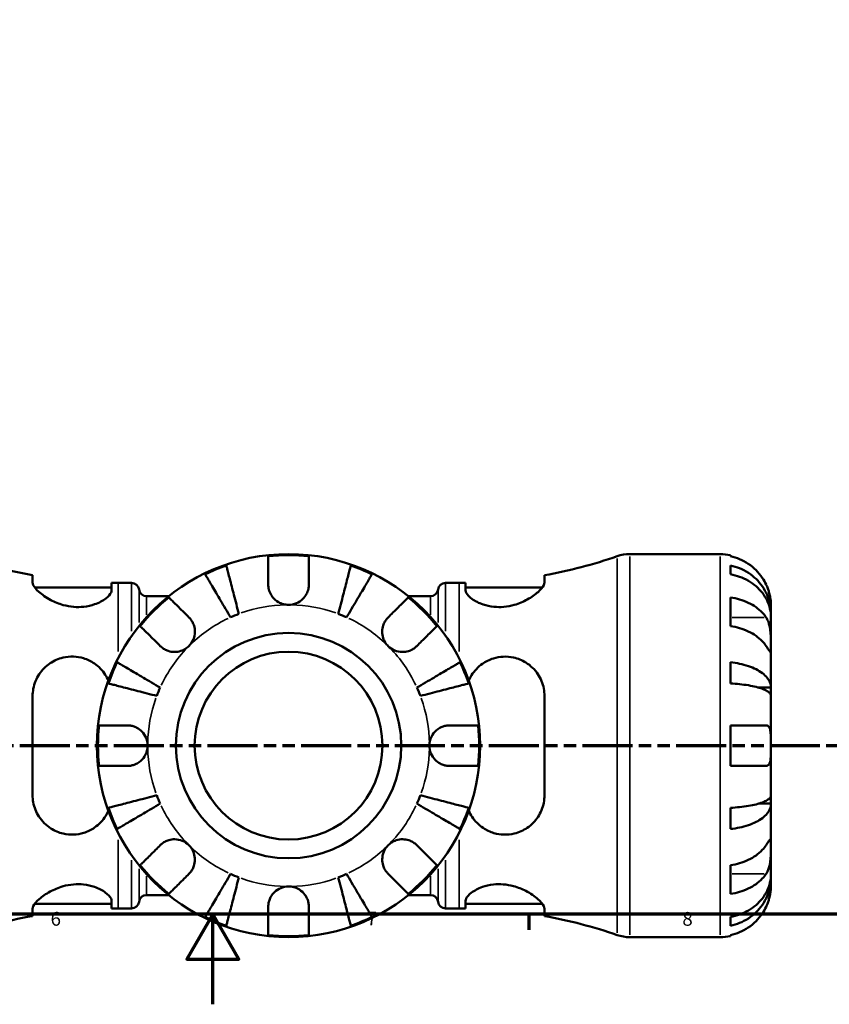
# Model space of a CAD drawing. Units: millimetres. Extents: x 0 to 928, y -316 to 771.
# Drawn here: x 378 to 557, y 0 to 218 of the extents above; entities that cross this region are included whole.
import ezdxf

# ---------------------------------------------------------------- set-up
doc = ezdxf.new("R2010")
doc.units = ezdxf.units.MM
doc.linetypes.add('DOUBLE_DASH_CHAIN', pattern=[1.2403, 0.6614, -0.0827, 0.1654, -0.0827, 0.1654, -0.0827])
for name, color, linetype, lineweight in [('Border (ANSI)', 7, 'Continuous', 70), ('Section Line (ANSI)', 7, 'DOUBLE_DASH_CHAIN', 70), ('Visible (ANSI)', 7, 'Continuous', 50), ('Visible Narrow (ANSI)', 7, 'Continuous', 35)]:
    doc.layers.add(name, color=color, linetype=linetype, lineweight=lineweight)
doc.styles.add('Note Text (ANSI)', font='tahoma.ttf')

# ---------------------------------------------------------------- blocks, each defined once
blk = doc.blocks.new('Borders Default Border')
at = {"layer": 'Border (ANSI)'}
blk.add_line((490.58, 20), (490.58, 16.55), dxfattribs=at)
at = {"layer": 'Border (ANSI)', "flags": 128}
for points in [[(20, 20), (20, 574), (821, 574), (821, 20), (20, 20)], [(420.5, 0), (420.5, 20), (414.73, 10), (426.27, 10), (420.5, 20)]]:
    blk.add_lwpolyline(points, dxfattribs=at)
at = {"layer": 'Border (ANSI)', "char_height": 3.05, "attachment_point": 7, "style": 'Note Text (ANSI)'}
for s, insert in [('6', (384.49, 16.49)), ('7', (454.6, 16.55)), ('8', (524.63, 16.48))]:
    blk.add_mtext(s, dxfattribs=dict(at, insert=insert))
blk = doc.blocks.new('2dTransSection0')
at = {"layer": 'Section Line (ANSI)', "linetype": 'DOUBLE_DASH_CHAIN', "ltscale": 16.769241}
blk.add_line((294.49, 57.4), (680.07, 57.4), dxfattribs=at)

msp = doc.modelspace()

# ---------------------------------------------------------------- linework, layer by layer
at = {"layer": 'Visible (ANSI)'}
for p, q in [((512.978, 99.901), (533.029, 99.901)), ((535.279, 99.674), (535.279, 99.433)), ((535.279, 97.358), (535.279, 95.413)), ((380.504, 95.214), (380.504, 93.579)), ((494.054, 93.579), (494.054, 95.214)), ((380.958, 92.526), (398.004, 92.526)), ((398.004, 91.821), (398.004, 93.536)), ((399.449, 93.526), (402.429, 93.526)), ((472.129, 93.526), (475.109, 93.526)), ((476.554, 93.536), (476.554, 91.821)), ((476.554, 92.526), (493.6, 92.526)), ((405.802, 90.551), (410.683, 90.551)), ((463.875, 90.551), (468.756, 90.551)), ((535.279, 90.304), (535.279, 83.94)), ((544.279, 86.64), (544.279, 88.651)), ((544.279, 86.64), (544.244, 86.64)), ((544.279, 85.875), (544.279, 86.64)), ((544.279, 79.498), (544.279, 85.875)), ((544.279, 70.278), (544.279, 79.498)), ((535.279, 75.896), (535.279, 71.202)), ((544.279, 70.278), (541.55, 70.278)), ((544.279, 68.43), (544.279, 70.278)), ((380.504, 68.401), (380.504, 46.401)), ((494.054, 46.401), (494.054, 68.401)), ((544.279, 57.401), (544.279, 68.43)), ((535.279, 61.901), (535.279, 52.901)), ((544.279, 46.372), (544.279, 57.401)), ((544.279, 44.524), (544.279, 46.372)), ((544.279, 44.524), (541.55, 44.524)), ((544.279, 35.304), (544.279, 44.524)), ((535.279, 43.6), (535.279, 38.906)), ((544.279, 28.927), (544.279, 35.304)), ((535.279, 30.861), (535.279, 24.498)), ((544.279, 28.162), (544.279, 28.927)), ((544.279, 28.162), (544.244, 28.162)), ((544.279, 26.151), (544.279, 28.162)), ((405.802, 24.251), (410.683, 24.251)), ((463.875, 24.251), (468.756, 24.251)), ((380.958, 22.276), (398.004, 22.276)), ((398.004, 21.266), (398.004, 22.981)), ((476.554, 22.981), (476.554, 21.266)), ((476.554, 22.276), (493.6, 22.276)), ((380.504, 21.223), (380.504, 19.588)), ((399.449, 21.276), (402.429, 21.276)), ((472.129, 21.276), (475.109, 21.276)), ((494.054, 19.588), (494.054, 21.223)), ((535.279, 19.389), (535.279, 17.444)), ((535.279, 15.368), (535.279, 15.128)), ((512.978, 14.901), (533.029, 14.901))]:
    msp.add_line(p, q, dxfattribs=at)
for radius in [42.5, 25, 20.833]:
    msp.add_circle((437.279, 57.401), radius, dxfattribs=at)
for centre, radius, start, end in [((399.449, 200.689), 107.163, 250.13758, 259.81735), ((437.279, 57.401), 42.273, 83.88919, 96.11081), ((475.109, 200.689), 107.163, 280.18265, 289.11154), ((512.978, 91.401), 8.5, 90, 109.11154), ((533.029, 88.651), 11.25, 78.46304, 90), ((437.279, 57.401), 42.273, 109.05437, 115.94563), ((437.279, 57.401), 42.273, 64.05437, 70.94563), ((399.449, 200.689), 107.163, 269.22739, 270), ((402.429, 91.826), 1.7, 7.18076, 90), ((405.802, 92.251), 1.7, 187.18076, 270), ((468.756, 92.251), 1.7, 270, 352.81924), ((472.129, 91.826), 1.7, 90, 172.81924), ((475.109, 200.689), 107.163, 270, 270.77261), ((437.279, 57.401), 42.273, 128.88919, 141.11081), ((437.279, 57.401), 42.273, 38.88919, 51.11081), ((437.279, 57.401), 31.25, 110.66622, 114.33378), ((437.279, 57.401), 31.25, 65.66622, 69.33378), ((437.279, 57.401), 42.273, 154.05437, 160.94563), ((437.279, 57.401), 42.273, 19.05437, 25.94563), ((437.279, 57.401), 31.25, 155.66622, 159.33378), ((437.279, 57.401), 31.25, 20.66622, 24.33378), ((437.279, 57.401), 42.273, 173.88919, 186.11081), ((437.279, 57.401), 42.273, 353.88919, 6.11081), ((437.279, 57.401), 31.25, 200.66622, 204.33378), ((437.279, 57.401), 31.25, 335.66622, 339.33378), ((437.279, 57.401), 42.273, 199.05437, 205.94563), ((437.279, 57.401), 42.273, 334.05437, 340.94563), ((437.279, 57.401), 42.273, 218.88919, 231.11081), ((437.279, 57.401), 42.273, 308.88919, 321.11081), ((437.279, 57.401), 31.25, 245.66622, 249.33378), ((437.279, 57.401), 31.25, 290.66622, 294.33378), ((405.802, 22.551), 1.7, 90, 172.81924), ((468.756, 22.551), 1.7, 7.18076, 90), ((402.429, 22.976), 1.7, 270, 352.81924), ((472.129, 22.976), 1.7, 187.18076, 270), ((399.449, -85.887), 107.163, 90, 90.77261), ((475.109, -85.887), 107.163, 89.22739, 90), ((399.449, -85.887), 107.163, 100.18265, 109.86242), ((437.279, 57.401), 42.273, 244.05437, 250.94563), ((437.279, 57.401), 42.273, 289.05437, 295.94563), ((475.109, -85.887), 107.163, 70.88846, 79.81735), ((437.279, 57.401), 42.273, 263.88919, 276.11081), ((512.978, 23.401), 8.5, 250.88846, 270), ((533.029, 26.151), 11.25, 270, 281.53696)]:
    msp.add_arc(centre, radius, start, end, dxfattribs=at)
for points, knots in [([(432.779, 93.151), (432.779, 93.651), (432.779, 94.159), (432.779, 95.276), (432.779, 95.864), (432.779, 96.851), (432.779, 97.34), (432.779, 98.184), (432.779, 98.539), (432.779, 99.064), (432.779, 99.286), (432.779, 99.433)], [5.50227189, 5.50227189, 5.50227189, 5.50227189, 5.66172607, 5.66172607, 5.87111315, 5.87111315, 6.07951382, 6.07951382, 6.28791448, 6.28791448, 6.49007585, 6.49007585, 6.49007585, 6.49007585]), ([(441.779, 99.433), (441.779, 99.286), (441.779, 99.064), (441.779, 98.539), (441.779, 98.184), (441.779, 97.34), (441.779, 96.851), (441.779, 95.864), (441.779, 95.276), (441.779, 94.159), (441.779, 93.651), (441.779, 93.151)], [0.21343841, 0.21343841, 0.21343841, 0.21343841, 0.41559978, 0.41559978, 0.62400044, 0.62400044, 0.8324011, 0.8324011, 1.04178819, 1.04178819, 1.20124236, 1.20124236, 1.20124236, 1.20124236]), ([(543.212, 93.151), (542.979, 93.651), (542.696, 94.159), (541.954, 95.276), (541.465, 95.864), (540.482, 96.851), (539.898, 97.34), (538.639, 98.184), (537.965, 98.539), (536.702, 99.064), (535.999, 99.286), (535.279, 99.433)], [5.50227189, 5.50227189, 5.50227189, 5.50227189, 5.66172607, 5.66172607, 5.87111315, 5.87111315, 6.07951382, 6.07951382, 6.28791448, 6.28791448, 6.49007585, 6.49007585, 6.49007585, 6.49007585]), ([(423.478, 97.358), (423.515, 97.215), (423.571, 96.999), (423.702, 96.491), (423.791, 96.148), (424.002, 95.333), (424.124, 94.86), (424.371, 93.907), (424.518, 93.338), (424.834, 92.115), (425.004, 91.46), (425.326, 90.212), (425.51, 89.503), (425.884, 88.056), (426.075, 87.317), (426.25, 86.64)], [0.2134337, 0.2134337, 0.2134337, 0.2134337, 0.41601, 0.41601, 0.6243485, 0.6243485, 0.832687, 0.832687, 1.0415719, 1.0415719, 1.2504568, 1.2504568, 1.4601279, 1.4601279, 1.6697991, 1.6697991, 1.6697991, 1.6697991]), ([(448.308, 86.64), (448.483, 87.317), (448.674, 88.056), (449.048, 89.503), (449.232, 90.212), (449.554, 91.46), (449.724, 92.115), (450.04, 93.338), (450.187, 93.907), (450.434, 94.86), (450.556, 95.333), (450.767, 96.148), (450.855, 96.491), (450.987, 96.999), (451.043, 97.215), (451.08, 97.358)], [5.0161165, 5.0161165, 5.0161165, 5.0161165, 5.2257877, 5.2257877, 5.4354588, 5.4354588, 5.6443437, 5.6443437, 5.8532286, 5.8532286, 6.0615671, 6.0615671, 6.2699056, 6.2699056, 6.472482, 6.472482, 6.472482, 6.472482]), ([(535.279, 97.358), (536, 97.215), (536.705, 96.999), (537.97, 96.491), (538.644, 96.148), (539.902, 95.333), (540.487, 94.86), (541.469, 93.907), (541.958, 93.338), (542.8, 92.115), (543.153, 91.46), (543.686, 90.212), (543.914, 89.503), (544.21, 88.056), (544.279, 87.317), (544.279, 86.64)], [0.2134337, 0.2134337, 0.2134337, 0.2134337, 0.41601, 0.41601, 0.6243485, 0.6243485, 0.832687, 0.832687, 1.0415719, 1.0415719, 1.2504568, 1.2504568, 1.4601279, 1.4601279, 1.6697991, 1.6697991, 1.6697991, 1.6697991]), ([(424.402, 85.875), (424.048, 86.477), (423.66, 87.135), (422.901, 88.423), (422.53, 89.053), (421.876, 90.164), (421.532, 90.747), (420.891, 91.836), (420.593, 92.342), (420.093, 93.19), (419.845, 93.611), (419.418, 94.337), (419.238, 94.642), (418.972, 95.094), (418.859, 95.286), (418.784, 95.413)], [5.0161169, 5.0161169, 5.0161169, 5.0161169, 5.225788, 5.225788, 5.4354592, 5.4354592, 5.6443441, 5.6443441, 5.853229, 5.853229, 6.0615675, 6.0615675, 6.269906, 6.269906, 6.4724823, 6.4724823, 6.4724823, 6.4724823]), ([(455.774, 95.413), (455.699, 95.286), (455.586, 95.094), (455.32, 94.642), (455.14, 94.337), (454.713, 93.611), (454.465, 93.19), (453.965, 92.342), (453.667, 91.836), (453.026, 90.747), (452.682, 90.164), (452.028, 89.053), (451.657, 88.423), (450.898, 87.135), (450.51, 86.477), (450.156, 85.875)], [0.2134337, 0.2134337, 0.2134337, 0.2134337, 0.41601, 0.41601, 0.6243485, 0.6243485, 0.832687, 0.832687, 1.0415719, 1.0415719, 1.2504568, 1.2504568, 1.4601279, 1.4601279, 1.6697991, 1.6697991, 1.6697991, 1.6697991]), ([(544.279, 85.875), (544.279, 86.477), (544.21, 87.135), (543.914, 88.423), (543.686, 89.053), (543.153, 90.164), (542.8, 90.747), (541.958, 91.836), (541.469, 92.342), (540.487, 93.19), (539.902, 93.611), (538.644, 94.337), (537.97, 94.642), (536.705, 95.094), (536, 95.286), (535.279, 95.413)], [5.0161165, 5.0161165, 5.0161165, 5.0161165, 5.2257877, 5.2257877, 5.4354588, 5.4354588, 5.6443437, 5.6443437, 5.8532286, 5.8532286, 6.0615671, 6.0615671, 6.2699056, 6.2699056, 6.472482, 6.472482, 6.472482, 6.472482]), ([(398.004, 91.821), (398.004, 91.679), (397.97, 91.53), (397.727, 90.954), (397.318, 90.488), (396.091, 89.569), (395.263, 89.115), (393.532, 88.512), (392.715, 88.317), (391.122, 88.142), (390.386, 88.13), (388.846, 88.255), (388.066, 88.398), (386.309, 88.885), (385.379, 89.27), (383.474, 90.268), (382.567, 90.915), (381.282, 92.073), (380.853, 92.596), (380.552, 93.237), (380.504, 93.418), (380.504, 93.579)], [-3.0823224, -3.0823224, -3.0823224, -3.0823224, -2.9425492, -2.9425492, -2.5683253, -2.5683253, -2.1867598, -2.1867598, -1.9074803, -1.9074803, -1.6822122, -1.6822122, -1.4421147, -1.4421147, -1.1207844, -1.1207844, -0.699832, -0.699832, -0.3267937, -0.3267937, -0.1598944, -0.1598944, -0.1598944, -0.1598944]), ([(437.279, 88.651), (436.898, 88.651), (436.518, 88.699), (435.757, 88.897), (435.38, 89.051), (434.533, 89.54), (434.099, 89.917), (433.482, 90.698), (433.269, 91.066), (432.956, 91.834), (432.857, 92.226), (432.789, 92.797), (432.779, 92.975), (432.779, 93.151)], [0, 0, 0, 0, 0.1143483, 0.1143483, 0.23603759, 0.23603759, 0.40801842, 0.40801842, 0.53790791, 0.53790791, 0.66575763, 0.66575763, 0.72401917, 0.72401917, 0.72401917, 0.72401917]), ([(441.779, 93.151), (441.779, 92.827), (441.744, 92.498), (441.585, 91.787), (441.449, 91.412), (441.048, 90.651), (440.774, 90.279), (440.034, 89.546), (439.548, 89.222), (438.464, 88.769), (437.875, 88.651), (437.279, 88.651)], [-0.72503165, -0.72503165, -0.72503165, -0.72503165, -0.61767098, -0.61767098, -0.49308239, -0.49308239, -0.35298026, -0.35298026, -0.17868052, -0.17868052, 0, 0, 0, 0]), ([(494.054, 93.579), (494.054, 93.408), (494, 93.215), (493.676, 92.557), (493.239, 92.033), (492, 90.93), (491.185, 90.345), (489.375, 89.357), (488.406, 88.938), (486.601, 88.422), (485.82, 88.271), (484.286, 88.133), (483.557, 88.137), (481.982, 88.292), (481.174, 88.474), (479.454, 89.044), (478.623, 89.479), (477.329, 90.399), (476.879, 90.884), (476.595, 91.497), (476.554, 91.664), (476.554, 91.821)], [-3.121583, -3.121583, -3.121583, -3.121583, -2.9442315, -2.9442315, -2.5717332, -2.5717332, -2.1879605, -2.1879605, -1.8487375, -1.8487375, -1.6075961, -1.6075961, -1.3844206, -1.3844206, -1.1108245, -1.1108245, -0.7378614, -0.7378614, -0.3500913, -0.3500913, -0.1948743, -0.1948743, -0.1948743, -0.1948743]), ([(544.279, 88.651), (544.279, 88.651), (544.279, 88.705), (544.275, 88.927), (544.27, 89.106), (544.228, 89.65), (544.181, 90.049), (544.028, 90.816), (543.948, 91.142), (543.771, 91.741), (543.682, 92.006), (543.476, 92.553), (543.359, 92.832), (543.225, 93.122), (543.219, 93.137), (543.212, 93.151)], [-3.12621297, -3.12621297, -3.12621297, -3.12621297, -3.00592131, -3.00592131, -2.87295675, -2.87295675, -2.69789372, -2.69789372, -2.58338701, -2.58338701, -2.49547573, -2.49547573, -2.40310236, -2.40310236, -2.39831682, -2.39831682, -2.39831682, -2.39831682]), ([(410.739, 90.304), (410.844, 90.2), (411.001, 90.043), (411.372, 89.672), (411.623, 89.421), (412.22, 88.824), (412.566, 88.478), (413.263, 87.781), (413.679, 87.364), (414.469, 86.575), (414.828, 86.216), (415.182, 85.862)], [0.21343841, 0.21343841, 0.21343841, 0.21343841, 0.41559978, 0.41559978, 0.62400044, 0.62400044, 0.8324011, 0.8324011, 1.04178819, 1.04178819, 1.20124236, 1.20124236, 1.20124236, 1.20124236]), ([(459.376, 85.862), (459.73, 86.216), (460.089, 86.575), (460.878, 87.364), (461.295, 87.781), (461.992, 88.478), (462.338, 88.824), (462.935, 89.421), (463.186, 89.672), (463.557, 90.043), (463.714, 90.2), (463.818, 90.304)], [5.50227307, 5.50227307, 5.50227307, 5.50227307, 5.66172724, 5.66172724, 5.87111433, 5.87111433, 6.07951499, 6.07951499, 6.28791565, 6.28791565, 6.49007702, 6.49007702, 6.49007702, 6.49007702]), ([(535.279, 90.304), (535.999, 90.2), (536.702, 90.043), (537.965, 89.672), (538.639, 89.421), (539.898, 88.824), (540.482, 88.478), (541.465, 87.781), (541.954, 87.364), (542.696, 86.575), (542.979, 86.216), (543.212, 85.862)], [0.21343841, 0.21343841, 0.21343841, 0.21343841, 0.41559978, 0.41559978, 0.62400044, 0.62400044, 0.8324011, 0.8324011, 1.04178819, 1.04178819, 1.20124236, 1.20124236, 1.20124236, 1.20124236]), ([(415.182, 85.862), (415.271, 85.773), (415.357, 85.679), (415.625, 85.362), (415.791, 85.122), (416.087, 84.588), (416.213, 84.294), (416.439, 83.547), (416.506, 83.087), (416.492, 82.055), (416.378, 81.494), (415.936, 80.419), (415.603, 79.919), (415.182, 79.498)], [-0.72474413, -0.72474413, -0.72474413, -0.72474413, -0.68292689, -0.68292689, -0.58946764, -0.58946764, -0.49014387, -0.49014387, -0.34933517, -0.34933517, -0.17856496, -0.17856496, 0, 0, 0, 0]), ([(459.376, 79.498), (459.135, 79.739), (458.922, 80.007), (458.548, 80.605), (458.394, 80.937), (458.128, 81.748), (458.054, 82.234), (458.062, 83.185), (458.138, 83.64), (458.377, 84.374), (458.505, 84.66), (458.808, 85.185), (458.979, 85.424), (459.236, 85.717), (459.305, 85.791), (459.376, 85.862)], [0, 0, 0, 0, 0.10230486, 0.10230486, 0.2116531, 0.2116531, 0.35868741, 0.35868741, 0.49861539, 0.49861539, 0.59613895, 0.59613895, 0.69034298, 0.69034298, 0.72355027, 0.72355027, 0.72355027, 0.72355027]), ([(543.212, 85.862), (543.271, 85.773), (543.327, 85.679), (543.504, 85.362), (543.614, 85.122), (543.813, 84.588), (543.9, 84.294), (544.073, 83.547), (544.142, 83.087), (544.243, 82.055), (544.263, 81.494), (544.281, 80.419), (544.279, 79.919), (544.279, 79.498)], [-0.72474413, -0.72474413, -0.72474413, -0.72474413, -0.68292689, -0.68292689, -0.58946764, -0.58946764, -0.49014387, -0.49014387, -0.34933517, -0.34933517, -0.17856496, -0.17856496, 0, 0, 0, 0]), ([(408.818, 79.498), (408.464, 79.852), (408.105, 80.211), (407.315, 81), (406.899, 81.417), (406.202, 82.114), (405.856, 82.46), (405.259, 83.057), (405.008, 83.308), (404.637, 83.679), (404.48, 83.836), (404.376, 83.94)], [5.50227189, 5.50227189, 5.50227189, 5.50227189, 5.66172607, 5.66172607, 5.87111315, 5.87111315, 6.07951382, 6.07951382, 6.28791448, 6.28791448, 6.49007585, 6.49007585, 6.49007585, 6.49007585]), ([(470.182, 83.94), (470.078, 83.836), (469.921, 83.679), (469.55, 83.308), (469.299, 83.057), (468.702, 82.46), (468.356, 82.114), (467.659, 81.417), (467.242, 81), (466.453, 80.211), (466.094, 79.852), (465.74, 79.498)], [0.21343841, 0.21343841, 0.21343841, 0.21343841, 0.41559978, 0.41559978, 0.62400044, 0.62400044, 0.8324011, 0.8324011, 1.04178819, 1.04178819, 1.20124236, 1.20124236, 1.20124236, 1.20124236]), ([(543.212, 79.498), (542.979, 79.852), (542.696, 80.211), (541.954, 81), (541.465, 81.417), (540.482, 82.114), (539.898, 82.46), (538.639, 83.057), (537.965, 83.308), (536.702, 83.679), (535.999, 83.836), (535.279, 83.94)], [5.50227189, 5.50227189, 5.50227189, 5.50227189, 5.66172607, 5.66172607, 5.87111315, 5.87111315, 6.07951382, 6.07951382, 6.28791448, 6.28791448, 6.49007585, 6.49007585, 6.49007585, 6.49007585]), ([(415.182, 79.498), (414.941, 79.257), (414.673, 79.044), (414.075, 78.67), (413.743, 78.516), (412.932, 78.25), (412.446, 78.176), (411.495, 78.184), (411.04, 78.26), (410.306, 78.499), (410.02, 78.627), (409.495, 78.93), (409.256, 79.101), (408.963, 79.358), (408.889, 79.427), (408.818, 79.498)], [0, 0, 0, 0, 0.10230486, 0.10230486, 0.2116531, 0.2116531, 0.35868741, 0.35868741, 0.49861539, 0.49861539, 0.59613895, 0.59613895, 0.69034298, 0.69034298, 0.72355027, 0.72355027, 0.72355027, 0.72355027]), ([(465.74, 79.498), (465.651, 79.409), (465.557, 79.323), (465.24, 79.055), (465, 78.889), (464.466, 78.592), (464.172, 78.467), (463.425, 78.241), (462.965, 78.174), (461.933, 78.188), (461.372, 78.302), (460.297, 78.744), (459.797, 79.077), (459.376, 79.498)], [-0.72474413, -0.72474413, -0.72474413, -0.72474413, -0.68292689, -0.68292689, -0.58946764, -0.58946764, -0.49014387, -0.49014387, -0.34933517, -0.34933517, -0.17856496, -0.17856496, 0, 0, 0, 0]), ([(544.279, 79.498), (544.279, 79.257), (544.279, 79.044), (544.277, 78.67), (544.274, 78.516), (544.253, 78.25), (544.229, 78.176), (544.129, 78.184), (544.056, 78.26), (543.878, 78.499), (543.789, 78.627), (543.586, 78.93), (543.473, 79.101), (543.304, 79.358), (543.259, 79.427), (543.212, 79.498)], [0, 0, 0, 0, 0.10230486, 0.10230486, 0.2116531, 0.2116531, 0.35868741, 0.35868741, 0.49861539, 0.49861539, 0.59613895, 0.59613895, 0.69034298, 0.69034298, 0.72355027, 0.72355027, 0.72355027, 0.72355027]), ([(380.504, 68.401), (380.504, 68.955), (380.556, 69.502), (380.882, 71.21), (381.338, 72.302), (382.611, 74.21), (383.431, 75.034), (385.245, 76.245), (386.212, 76.676), (388.015, 77.097), (388.798, 77.175), (390.34, 77.115), (391.075, 76.992), (392.664, 76.511), (393.479, 76.114), (395.191, 74.938), (396.01, 74.081), (396.89, 72.701), (397.115, 72.274), (397.304, 71.831)], [-3.1315255, -3.1315255, -3.1315255, -3.1315255, -2.956537, -2.956537, -2.5722826, -2.5722826, -2.1897533, -2.1897533, -1.8527541, -1.8527541, -1.6113354, -1.6113354, -1.3861444, -1.3861444, -1.1084353, -1.1084353, -0.7356614, -0.7356614, -0.5803675, -0.5803675, -0.5803675, -0.5803675]), ([(477.254, 71.831), (477.427, 72.236), (477.63, 72.628), (478.479, 74.001), (479.3, 74.88), (481.02, 76.082), (481.836, 76.487), (483.422, 76.978), (484.153, 77.107), (485.671, 77.178), (486.436, 77.11), (488.167, 76.732), (489.088, 76.349), (490.996, 75.169), (491.913, 74.272), (493.226, 72.284), (493.671, 71.216), (493.999, 69.525), (494.054, 68.966), (494.054, 68.401)], [-2.6969702, -2.6969702, -2.6969702, -2.6969702, -2.5550779, -2.5550779, -2.1768582, -2.1768582, -1.8980633, -1.8980633, -1.674175, -1.674175, -1.4392274, -1.4392274, -1.1226203, -1.1226203, -0.7029824, -0.7029824, -0.327727, -0.327727, -0.1494633, -0.1494633, -0.1494633, -0.1494633]), ([(399.267, 75.896), (399.394, 75.821), (399.586, 75.708), (400.038, 75.442), (400.343, 75.262), (401.069, 74.834), (401.49, 74.587), (402.338, 74.087), (402.844, 73.789), (403.932, 73.148), (404.515, 72.804), (405.627, 72.15), (406.257, 71.779), (407.545, 71.02), (408.203, 70.632), (408.805, 70.278)], [0.2134337, 0.2134337, 0.2134337, 0.2134337, 0.41601, 0.41601, 0.6243485, 0.6243485, 0.832687, 0.832687, 1.0415719, 1.0415719, 1.2504568, 1.2504568, 1.4601279, 1.4601279, 1.6697991, 1.6697991, 1.6697991, 1.6697991]), ([(465.753, 70.278), (466.355, 70.632), (467.013, 71.02), (468.301, 71.779), (468.931, 72.15), (470.042, 72.804), (470.625, 73.148), (471.714, 73.789), (472.22, 74.087), (473.068, 74.587), (473.489, 74.834), (474.215, 75.262), (474.52, 75.442), (474.972, 75.708), (475.164, 75.821), (475.291, 75.896)], [5.0161165, 5.0161165, 5.0161165, 5.0161165, 5.2257877, 5.2257877, 5.4354589, 5.4354589, 5.6443438, 5.6443438, 5.8532287, 5.8532287, 6.0615672, 6.0615672, 6.2699057, 6.2699057, 6.472482, 6.472482, 6.472482, 6.472482]), ([(535.279, 75.896), (536, 75.821), (536.705, 75.708), (537.97, 75.442), (538.644, 75.262), (539.902, 74.834), (540.487, 74.587), (541.469, 74.087), (541.958, 73.789), (542.8, 73.148), (543.153, 72.804), (543.686, 72.15), (543.914, 71.779), (544.21, 71.02), (544.279, 70.632), (544.279, 70.278)], [0.2134337, 0.2134337, 0.2134337, 0.2134337, 0.41601, 0.41601, 0.6243485, 0.6243485, 0.832687, 0.832687, 1.0415719, 1.0415719, 1.2504568, 1.2504568, 1.4601279, 1.4601279, 1.6697991, 1.6697991, 1.6697991, 1.6697991]), ([(408.04, 68.43), (407.363, 68.605), (406.624, 68.796), (405.177, 69.17), (404.468, 69.354), (403.22, 69.676), (402.565, 69.846), (401.341, 70.162), (400.773, 70.309), (399.82, 70.556), (399.347, 70.678), (398.532, 70.889), (398.189, 70.977), (397.681, 71.109), (397.465, 71.165), (397.322, 71.202)], [5.0161165, 5.0161165, 5.0161165, 5.0161165, 5.2257877, 5.2257877, 5.4354588, 5.4354588, 5.6443437, 5.6443437, 5.8532286, 5.8532286, 6.0615671, 6.0615671, 6.2699056, 6.2699056, 6.472482, 6.472482, 6.472482, 6.472482]), ([(477.236, 71.202), (477.093, 71.165), (476.877, 71.109), (476.369, 70.977), (476.026, 70.889), (475.211, 70.678), (474.738, 70.556), (473.785, 70.309), (473.216, 70.162), (471.993, 69.846), (471.338, 69.676), (470.09, 69.354), (469.381, 69.17), (467.934, 68.796), (467.195, 68.605), (466.518, 68.43)], [0.2134337, 0.2134337, 0.2134337, 0.2134337, 0.41601, 0.41601, 0.6243485, 0.6243485, 0.832687, 0.832687, 1.0415719, 1.0415719, 1.2504568, 1.2504568, 1.4601279, 1.4601279, 1.6697991, 1.6697991, 1.6697991, 1.6697991]), ([(544.279, 68.43), (544.279, 68.605), (544.21, 68.796), (543.914, 69.17), (543.686, 69.354), (543.153, 69.676), (542.8, 69.846), (541.958, 70.162), (541.469, 70.309), (540.487, 70.556), (539.902, 70.678), (538.644, 70.889), (537.97, 70.977), (536.705, 71.109), (536, 71.165), (535.279, 71.202)], [5.0161165, 5.0161165, 5.0161165, 5.0161165, 5.2257877, 5.2257877, 5.4354588, 5.4354588, 5.6443437, 5.6443437, 5.8532286, 5.8532286, 6.0615671, 6.0615671, 6.2699056, 6.2699056, 6.472482, 6.472482, 6.472482, 6.472482]), ([(395.246, 61.901), (395.394, 61.901), (395.616, 61.901), (396.141, 61.901), (396.496, 61.901), (397.34, 61.901), (397.829, 61.901), (398.815, 61.901), (399.404, 61.901), (400.52, 61.901), (401.029, 61.901), (401.529, 61.901)], [0.21343841, 0.21343841, 0.21343841, 0.21343841, 0.41559978, 0.41559978, 0.62400044, 0.62400044, 0.8324011, 0.8324011, 1.04178819, 1.04178819, 1.20124236, 1.20124236, 1.20124236, 1.20124236]), ([(401.529, 61.901), (401.684, 61.901), (401.84, 61.893), (402.261, 61.849), (402.524, 61.798), (403.076, 61.638), (403.36, 61.523), (404.047, 61.16), (404.426, 60.877), (405.15, 60.131), (405.464, 59.655), (405.911, 58.584), (406.029, 57.995), (406.029, 57.401)], [-0.71968867, -0.71968867, -0.71968867, -0.71968867, -0.66913349, -0.66913349, -0.58448293, -0.58448293, -0.49008499, -0.49008499, -0.34765985, -0.34765985, -0.17827673, -0.17827673, 0, 0, 0, 0]), ([(468.529, 57.401), (468.529, 57.802), (468.583, 58.201), (468.805, 59.015), (468.984, 59.422), (469.528, 60.287), (469.927, 60.711), (470.694, 61.266), (471.02, 61.444), (471.619, 61.683), (471.884, 61.761), (472.431, 61.87), (472.71, 61.898), (473, 61.901), (473.015, 61.901), (473.029, 61.901)], [-3.12621297, -3.12621297, -3.12621297, -3.12621297, -3.00592131, -3.00592131, -2.87295675, -2.87295675, -2.69789372, -2.69789372, -2.58338701, -2.58338701, -2.49547573, -2.49547573, -2.40310236, -2.40310236, -2.39831682, -2.39831682, -2.39831682, -2.39831682]), ([(473.029, 61.901), (473.529, 61.901), (474.037, 61.901), (475.154, 61.901), (475.742, 61.901), (476.729, 61.901), (477.218, 61.901), (478.062, 61.901), (478.417, 61.901), (478.942, 61.901), (479.164, 61.901), (479.311, 61.901)], [5.50227189, 5.50227189, 5.50227189, 5.50227189, 5.66172607, 5.66172607, 5.87111315, 5.87111315, 6.07951382, 6.07951382, 6.28791448, 6.28791448, 6.49007585, 6.49007585, 6.49007585, 6.49007585]), ([(535.279, 61.901), (535.999, 61.901), (536.702, 61.901), (537.965, 61.901), (538.639, 61.901), (539.898, 61.901), (540.482, 61.901), (541.465, 61.901), (541.954, 61.901), (542.696, 61.901), (542.979, 61.901), (543.212, 61.901)], [0.21343841, 0.21343841, 0.21343841, 0.21343841, 0.41559978, 0.41559978, 0.62400044, 0.62400044, 0.8324011, 0.8324011, 1.04178819, 1.04178819, 1.20124236, 1.20124236, 1.20124236, 1.20124236]), ([(543.212, 61.901), (543.309, 61.901), (543.401, 61.886), (543.57, 61.826), (543.648, 61.782), (543.806, 61.644), (543.883, 61.544), (544.064, 61.193), (544.141, 60.892), (544.244, 60.123), (544.263, 59.651), (544.281, 58.585), (544.279, 57.997), (544.279, 57.401)], [-0.72877811, -0.72877811, -0.72877811, -0.72877811, -0.65864576, -0.65864576, -0.58948737, -0.58948737, -0.50282865, -0.50282865, -0.34782332, -0.34782332, -0.17870564, -0.17870564, 0, 0, 0, 0]), ([(406.029, 57.401), (406.029, 57), (405.975, 56.601), (405.753, 55.787), (405.574, 55.38), (405.03, 54.515), (404.631, 54.091), (403.863, 53.536), (403.538, 53.358), (402.939, 53.118), (402.674, 53.041), (402.127, 52.932), (401.847, 52.904), (401.557, 52.901), (401.543, 52.901), (401.529, 52.901)], [-3.12621297, -3.12621297, -3.12621297, -3.12621297, -3.00592131, -3.00592131, -2.87295675, -2.87295675, -2.69789372, -2.69789372, -2.58338701, -2.58338701, -2.49547573, -2.49547573, -2.40310236, -2.40310236, -2.39831682, -2.39831682, -2.39831682, -2.39831682]), ([(473.029, 52.901), (472.874, 52.901), (472.718, 52.909), (472.297, 52.953), (472.034, 53.004), (471.482, 53.164), (471.198, 53.279), (470.511, 53.642), (470.132, 53.925), (469.408, 54.671), (469.093, 55.147), (468.647, 56.218), (468.529, 56.807), (468.529, 57.401)], [-0.71968867, -0.71968867, -0.71968867, -0.71968867, -0.66913349, -0.66913349, -0.58448293, -0.58448293, -0.49008499, -0.49008499, -0.34765985, -0.34765985, -0.17827673, -0.17827673, 0, 0, 0, 0]), ([(544.279, 57.401), (544.279, 56.982), (544.28, 56.566), (544.274, 55.677), (544.267, 55.216), (544.216, 54.427), (544.175, 54.096), (544.045, 53.579), (543.964, 53.384), (543.792, 53.145), (543.717, 53.072), (543.558, 52.969), (543.475, 52.936), (543.33, 52.907), (543.272, 52.901), (543.212, 52.901)], [0, 0, 0, 0, 0.1255823, 0.1255823, 0.27758688, 0.27758688, 0.41565829, 0.41565829, 0.53558864, 0.53558864, 0.6106285, 0.6106285, 0.67830711, 0.67830711, 0.7205994, 0.7205994, 0.7205994, 0.7205994]), ([(401.529, 52.901), (401.029, 52.901), (400.52, 52.901), (399.404, 52.901), (398.815, 52.901), (397.829, 52.901), (397.34, 52.901), (396.496, 52.901), (396.141, 52.901), (395.616, 52.901), (395.394, 52.901), (395.246, 52.901)], [5.50227189, 5.50227189, 5.50227189, 5.50227189, 5.66172607, 5.66172607, 5.87111315, 5.87111315, 6.07951382, 6.07951382, 6.28791448, 6.28791448, 6.49007585, 6.49007585, 6.49007585, 6.49007585]), ([(479.311, 52.901), (479.164, 52.901), (478.942, 52.901), (478.417, 52.901), (478.062, 52.901), (477.218, 52.901), (476.729, 52.901), (475.742, 52.901), (475.154, 52.901), (474.037, 52.901), (473.529, 52.901), (473.029, 52.901)], [0.21343841, 0.21343841, 0.21343841, 0.21343841, 0.41559978, 0.41559978, 0.62400044, 0.62400044, 0.8324011, 0.8324011, 1.04178819, 1.04178819, 1.20124236, 1.20124236, 1.20124236, 1.20124236]), ([(543.212, 52.901), (542.979, 52.901), (542.696, 52.901), (541.954, 52.901), (541.465, 52.901), (540.482, 52.901), (539.898, 52.901), (538.639, 52.901), (537.965, 52.901), (536.702, 52.901), (535.999, 52.901), (535.279, 52.901)], [5.50227189, 5.50227189, 5.50227189, 5.50227189, 5.66172607, 5.66172607, 5.87111315, 5.87111315, 6.07951382, 6.07951382, 6.28791448, 6.28791448, 6.49007585, 6.49007585, 6.49007585, 6.49007585]), ([(397.304, 42.971), (397.134, 42.574), (396.936, 42.19), (396.091, 40.813), (395.263, 39.925), (393.532, 38.716), (392.715, 38.312), (391.122, 37.82), (390.386, 37.693), (388.846, 37.624), (388.066, 37.698), (386.309, 38.097), (385.379, 38.495), (383.474, 39.708), (382.567, 40.618), (381.282, 42.624), (380.853, 43.692), (380.552, 45.348), (380.504, 45.872), (380.504, 46.401)], [-2.7073526, -2.7073526, -2.7073526, -2.7073526, -2.5683253, -2.5683253, -2.1867598, -2.1867598, -1.9074803, -1.9074803, -1.6822122, -1.6822122, -1.4421147, -1.4421147, -1.1207844, -1.1207844, -0.699832, -0.699832, -0.3267937, -0.3267937, -0.1598944, -0.1598944, -0.1598944, -0.1598944]), ([(397.322, 43.6), (397.465, 43.637), (397.681, 43.693), (398.189, 43.824), (398.532, 43.913), (399.347, 44.124), (399.82, 44.246), (400.773, 44.493), (401.341, 44.64), (402.565, 44.956), (403.22, 45.126), (404.468, 45.448), (405.177, 45.632), (406.624, 46.006), (407.363, 46.197), (408.04, 46.372)], [0.2134337, 0.2134337, 0.2134337, 0.2134337, 0.41601, 0.41601, 0.6243485, 0.6243485, 0.832687, 0.832687, 1.0415719, 1.0415719, 1.2504568, 1.2504568, 1.4601279, 1.4601279, 1.6697991, 1.6697991, 1.6697991, 1.6697991]), ([(466.518, 46.372), (467.195, 46.197), (467.934, 46.006), (469.381, 45.632), (470.09, 45.448), (471.338, 45.126), (471.993, 44.956), (473.216, 44.64), (473.785, 44.493), (474.738, 44.246), (475.211, 44.124), (476.026, 43.913), (476.369, 43.824), (476.877, 43.693), (477.093, 43.637), (477.236, 43.6)], [5.0161165, 5.0161165, 5.0161165, 5.0161165, 5.2257877, 5.2257877, 5.4354589, 5.4354589, 5.6443438, 5.6443438, 5.8532287, 5.8532287, 6.0615672, 6.0615672, 6.2699057, 6.2699057, 6.472482, 6.472482, 6.472482, 6.472482]), ([(494.054, 46.401), (494.054, 45.84), (494, 45.285), (493.676, 43.607), (493.239, 42.548), (492, 40.653), (491.185, 39.819), (489.375, 38.588), (488.406, 38.148), (486.601, 37.713), (485.82, 37.63), (484.286, 37.679), (483.557, 37.796), (481.982, 38.256), (481.174, 38.638), (479.454, 39.786), (478.623, 40.633), (477.704, 42.034), (477.458, 42.493), (477.254, 42.971)], [-3.121583, -3.121583, -3.121583, -3.121583, -2.9442315, -2.9442315, -2.5717332, -2.5717332, -2.1879605, -2.1879605, -1.8487375, -1.8487375, -1.6075961, -1.6075961, -1.3844206, -1.3844206, -1.1108245, -1.1108245, -0.7378614, -0.7378614, -0.5703443, -0.5703443, -0.5703443, -0.5703443]), ([(535.279, 43.6), (536, 43.637), (536.705, 43.693), (537.97, 43.824), (538.644, 43.913), (539.902, 44.124), (540.487, 44.246), (541.469, 44.493), (541.958, 44.64), (542.8, 44.956), (543.153, 45.126), (543.686, 45.448), (543.914, 45.632), (544.21, 46.006), (544.279, 46.197), (544.279, 46.372)], [0.2134337, 0.2134337, 0.2134337, 0.2134337, 0.41601, 0.41601, 0.6243485, 0.6243485, 0.832687, 0.832687, 1.0415719, 1.0415719, 1.2504568, 1.2504568, 1.4601279, 1.4601279, 1.6697991, 1.6697991, 1.6697991, 1.6697991]), ([(408.805, 44.524), (408.203, 44.17), (407.545, 43.782), (406.257, 43.023), (405.627, 42.652), (404.515, 41.998), (403.932, 41.654), (402.844, 41.013), (402.338, 40.715), (401.49, 40.215), (401.069, 39.967), (400.343, 39.54), (400.038, 39.36), (399.586, 39.094), (399.394, 38.981), (399.267, 38.906)], [5.0161165, 5.0161165, 5.0161165, 5.0161165, 5.2257877, 5.2257877, 5.4354588, 5.4354588, 5.6443437, 5.6443437, 5.8532286, 5.8532286, 6.0615671, 6.0615671, 6.2699056, 6.2699056, 6.472482, 6.472482, 6.472482, 6.472482]), ([(475.291, 38.906), (475.164, 38.981), (474.972, 39.094), (474.52, 39.36), (474.215, 39.54), (473.489, 39.967), (473.068, 40.215), (472.22, 40.715), (471.714, 41.013), (470.625, 41.654), (470.042, 41.998), (468.931, 42.652), (468.301, 43.023), (467.013, 43.782), (466.355, 44.17), (465.753, 44.524)], [0.2134337, 0.2134337, 0.2134337, 0.2134337, 0.41601, 0.41601, 0.6243485, 0.6243485, 0.832687, 0.832687, 1.0415719, 1.0415719, 1.2504568, 1.2504568, 1.4601279, 1.4601279, 1.6697991, 1.6697991, 1.6697991, 1.6697991]), ([(544.279, 44.524), (544.279, 44.17), (544.21, 43.782), (543.914, 43.023), (543.686, 42.652), (543.153, 41.998), (542.8, 41.654), (541.958, 41.013), (541.469, 40.715), (540.487, 40.215), (539.902, 39.967), (538.644, 39.54), (537.97, 39.36), (536.705, 39.094), (536, 38.981), (535.279, 38.906)], [5.0161165, 5.0161165, 5.0161165, 5.0161165, 5.2257877, 5.2257877, 5.4354588, 5.4354588, 5.6443437, 5.6443437, 5.8532286, 5.8532286, 6.0615671, 6.0615671, 6.2699056, 6.2699056, 6.472482, 6.472482, 6.472482, 6.472482]), ([(404.376, 30.861), (404.48, 30.966), (404.637, 31.123), (405.008, 31.494), (405.259, 31.745), (405.856, 32.342), (406.202, 32.688), (406.899, 33.385), (407.315, 33.801), (408.105, 34.591), (408.464, 34.95), (408.818, 35.304)], [0.21343841, 0.21343841, 0.21343841, 0.21343841, 0.41559978, 0.41559978, 0.62400044, 0.62400044, 0.8324011, 0.8324011, 1.04178819, 1.04178819, 1.20124236, 1.20124236, 1.20124236, 1.20124236]), ([(408.818, 35.304), (408.907, 35.393), (409.001, 35.479), (409.318, 35.747), (409.558, 35.913), (410.092, 36.209), (410.386, 36.335), (411.133, 36.561), (411.593, 36.628), (412.625, 36.614), (413.186, 36.5), (414.261, 36.058), (414.761, 35.725), (415.182, 35.304)], [-0.72474413, -0.72474413, -0.72474413, -0.72474413, -0.68292689, -0.68292689, -0.58946764, -0.58946764, -0.49014387, -0.49014387, -0.34933517, -0.34933517, -0.17856496, -0.17856496, 0, 0, 0, 0]), ([(415.182, 35.304), (415.423, 35.063), (415.636, 34.795), (416.01, 34.197), (416.164, 33.865), (416.43, 33.054), (416.504, 32.568), (416.495, 31.617), (416.42, 31.162), (416.181, 30.428), (416.053, 30.142), (415.75, 29.617), (415.578, 29.378), (415.322, 29.085), (415.253, 29.011), (415.182, 28.94)], [0, 0, 0, 0, 0.10230486, 0.10230486, 0.2116531, 0.2116531, 0.35868741, 0.35868741, 0.49861539, 0.49861539, 0.59613895, 0.59613895, 0.69034298, 0.69034298, 0.72355027, 0.72355027, 0.72355027, 0.72355027]), ([(459.376, 28.94), (459.287, 29.029), (459.201, 29.123), (458.933, 29.44), (458.767, 29.68), (458.47, 30.214), (458.345, 30.508), (458.119, 31.255), (458.052, 31.715), (458.066, 32.747), (458.18, 33.308), (458.622, 34.383), (458.955, 34.883), (459.376, 35.304)], [-0.72474413, -0.72474413, -0.72474413, -0.72474413, -0.68292689, -0.68292689, -0.58946764, -0.58946764, -0.49014387, -0.49014387, -0.34933517, -0.34933517, -0.17856496, -0.17856496, 0, 0, 0, 0]), ([(459.376, 35.304), (459.617, 35.545), (459.885, 35.758), (460.483, 36.132), (460.815, 36.286), (461.626, 36.552), (462.112, 36.626), (463.063, 36.617), (463.518, 36.542), (464.252, 36.303), (464.538, 36.175), (465.063, 35.872), (465.302, 35.7), (465.595, 35.444), (465.669, 35.375), (465.74, 35.304)], [0, 0, 0, 0, 0.10230486, 0.10230486, 0.2116531, 0.2116531, 0.35868741, 0.35868741, 0.49861539, 0.49861539, 0.59613895, 0.59613895, 0.69034298, 0.69034298, 0.72355027, 0.72355027, 0.72355027, 0.72355027]), ([(465.74, 35.304), (466.094, 34.95), (466.453, 34.591), (467.242, 33.801), (467.659, 33.385), (468.356, 32.688), (468.702, 32.342), (469.299, 31.745), (469.55, 31.494), (469.921, 31.123), (470.078, 30.966), (470.182, 30.861)], [5.50227297, 5.50227297, 5.50227297, 5.50227297, 5.66172715, 5.66172715, 5.87111423, 5.87111423, 6.07951489, 6.07951489, 6.28791556, 6.28791556, 6.49007692, 6.49007692, 6.49007692, 6.49007692]), ([(535.279, 30.861), (535.999, 30.966), (536.702, 31.123), (537.965, 31.494), (538.639, 31.745), (539.898, 32.342), (540.482, 32.688), (541.465, 33.385), (541.954, 33.801), (542.696, 34.591), (542.979, 34.95), (543.212, 35.304)], [0.21343841, 0.21343841, 0.21343841, 0.21343841, 0.41559978, 0.41559978, 0.62400044, 0.62400044, 0.8324011, 0.8324011, 1.04178819, 1.04178819, 1.20124236, 1.20124236, 1.20124236, 1.20124236]), ([(543.212, 35.304), (543.271, 35.393), (543.327, 35.479), (543.504, 35.747), (543.614, 35.913), (543.813, 36.209), (543.9, 36.335), (544.073, 36.561), (544.142, 36.628), (544.243, 36.614), (544.263, 36.5), (544.281, 36.058), (544.279, 35.725), (544.279, 35.304)], [-0.72474413, -0.72474413, -0.72474413, -0.72474413, -0.68292689, -0.68292689, -0.58946764, -0.58946764, -0.49014387, -0.49014387, -0.34933517, -0.34933517, -0.17856496, -0.17856496, 0, 0, 0, 0]), ([(544.279, 35.304), (544.279, 35.063), (544.279, 34.795), (544.277, 34.197), (544.274, 33.865), (544.253, 33.054), (544.229, 32.568), (544.129, 31.617), (544.056, 31.162), (543.878, 30.428), (543.789, 30.142), (543.586, 29.617), (543.473, 29.378), (543.304, 29.085), (543.259, 29.011), (543.212, 28.94)], [0, 0, 0, 0, 0.10230486, 0.10230486, 0.2116531, 0.2116531, 0.35868741, 0.35868741, 0.49861539, 0.49861539, 0.59613895, 0.59613895, 0.69034298, 0.69034298, 0.72355027, 0.72355027, 0.72355027, 0.72355027]), ([(415.182, 28.94), (414.828, 28.586), (414.469, 28.227), (413.679, 27.437), (413.263, 27.021), (412.566, 26.324), (412.22, 25.978), (411.623, 25.381), (411.372, 25.13), (411.001, 24.759), (410.844, 24.602), (410.739, 24.498)], [5.50227189, 5.50227189, 5.50227189, 5.50227189, 5.66172607, 5.66172607, 5.87111315, 5.87111315, 6.07951382, 6.07951382, 6.28791448, 6.28791448, 6.49007585, 6.49007585, 6.49007585, 6.49007585]), ([(418.784, 19.389), (418.859, 19.516), (418.972, 19.708), (419.238, 20.16), (419.418, 20.465), (419.845, 21.191), (420.093, 21.612), (420.593, 22.46), (420.891, 22.966), (421.532, 24.054), (421.876, 24.637), (422.53, 25.749), (422.901, 26.379), (423.66, 27.667), (424.048, 28.325), (424.402, 28.927)], [0.2134337, 0.2134337, 0.2134337, 0.2134337, 0.41601, 0.41601, 0.6243485, 0.6243485, 0.832687, 0.832687, 1.0415719, 1.0415719, 1.2504568, 1.2504568, 1.4601279, 1.4601279, 1.6697991, 1.6697991, 1.6697991, 1.6697991]), ([(450.156, 28.927), (450.51, 28.325), (450.898, 27.667), (451.657, 26.379), (452.028, 25.749), (452.682, 24.637), (453.026, 24.054), (453.667, 22.966), (453.965, 22.46), (454.465, 21.612), (454.713, 21.191), (455.14, 20.465), (455.32, 20.16), (455.586, 19.708), (455.699, 19.516), (455.774, 19.389)], [5.0161165, 5.0161165, 5.0161165, 5.0161165, 5.2257877, 5.2257877, 5.4354588, 5.4354588, 5.6443437, 5.6443437, 5.8532286, 5.8532286, 6.0615671, 6.0615671, 6.2699056, 6.2699056, 6.472482, 6.472482, 6.472482, 6.472482]), ([(463.818, 24.498), (463.714, 24.602), (463.557, 24.759), (463.186, 25.13), (462.935, 25.381), (462.338, 25.978), (461.992, 26.324), (461.295, 27.021), (460.878, 27.437), (460.089, 28.227), (459.73, 28.586), (459.376, 28.94)], [0.21343841, 0.21343841, 0.21343841, 0.21343841, 0.41559978, 0.41559978, 0.62400044, 0.62400044, 0.8324011, 0.8324011, 1.04178819, 1.04178819, 1.20124236, 1.20124236, 1.20124236, 1.20124236]), ([(543.212, 28.94), (542.979, 28.586), (542.696, 28.227), (541.954, 27.437), (541.465, 27.021), (540.482, 26.324), (539.898, 25.978), (538.639, 25.381), (537.965, 25.13), (536.702, 24.759), (535.999, 24.602), (535.279, 24.498)], [5.50227189, 5.50227189, 5.50227189, 5.50227189, 5.66172607, 5.66172607, 5.87111315, 5.87111315, 6.07951382, 6.07951382, 6.28791448, 6.28791448, 6.49007585, 6.49007585, 6.49007585, 6.49007585]), ([(535.279, 19.389), (536, 19.516), (536.705, 19.708), (537.97, 20.16), (538.644, 20.465), (539.902, 21.191), (540.487, 21.612), (541.469, 22.46), (541.958, 22.966), (542.8, 24.054), (543.153, 24.637), (543.686, 25.749), (543.914, 26.379), (544.21, 27.667), (544.279, 28.325), (544.279, 28.927)], [0.2134337, 0.2134337, 0.2134337, 0.2134337, 0.41601, 0.41601, 0.6243485, 0.6243485, 0.832687, 0.832687, 1.0415719, 1.0415719, 1.2504568, 1.2504568, 1.4601279, 1.4601279, 1.6697991, 1.6697991, 1.6697991, 1.6697991]), ([(380.504, 21.223), (380.504, 21.392), (380.556, 21.582), (380.882, 22.25), (381.338, 22.792), (382.611, 23.913), (383.431, 24.494), (385.245, 25.473), (386.212, 25.886), (388.015, 26.393), (388.798, 26.54), (390.34, 26.671), (391.075, 26.662), (392.664, 26.494), (393.479, 26.304), (395.191, 25.717), (396.01, 25.279), (397.275, 24.359), (397.709, 23.877), (397.968, 23.282), (398.004, 23.127), (398.004, 22.981)], [-3.1315255, -3.1315255, -3.1315255, -3.1315255, -2.956537, -2.956537, -2.5722826, -2.5722826, -2.1897533, -2.1897533, -1.8527541, -1.8527541, -1.6113354, -1.6113354, -1.3861444, -1.3861444, -1.1084353, -1.1084353, -0.7356614, -0.7356614, -0.349339, -0.349339, -0.2049216, -0.2049216, -0.2049216, -0.2049216]), ([(426.25, 28.162), (426.075, 27.485), (425.884, 26.746), (425.51, 25.299), (425.326, 24.59), (425.004, 23.342), (424.834, 22.687), (424.518, 21.463), (424.371, 20.895), (424.124, 19.942), (424.002, 19.469), (423.791, 18.654), (423.702, 18.311), (423.571, 17.803), (423.515, 17.587), (423.478, 17.444)], [5.0161168, 5.0161168, 5.0161168, 5.0161168, 5.225788, 5.225788, 5.4354592, 5.4354592, 5.6443441, 5.6443441, 5.853229, 5.853229, 6.0615675, 6.0615675, 6.2699059, 6.2699059, 6.4724823, 6.4724823, 6.4724823, 6.4724823]), ([(451.08, 17.444), (451.043, 17.587), (450.987, 17.803), (450.855, 18.311), (450.767, 18.654), (450.556, 19.469), (450.434, 19.942), (450.187, 20.895), (450.04, 21.463), (449.724, 22.687), (449.554, 23.342), (449.232, 24.59), (449.048, 25.299), (448.674, 26.746), (448.483, 27.485), (448.308, 28.162)], [0.2134337, 0.2134337, 0.2134337, 0.2134337, 0.41601, 0.41601, 0.6243485, 0.6243485, 0.832687, 0.832687, 1.0415719, 1.0415719, 1.2504568, 1.2504568, 1.4601279, 1.4601279, 1.6697991, 1.6697991, 1.6697991, 1.6697991]), ([(476.554, 22.981), (476.554, 23.13), (476.591, 23.288), (476.848, 23.869), (477.258, 24.33), (478.479, 25.239), (479.3, 25.688), (481.02, 26.289), (481.836, 26.484), (483.422, 26.659), (484.153, 26.672), (485.671, 26.552), (486.436, 26.414), (488.167, 25.946), (489.088, 25.571), (490.996, 24.589), (491.913, 23.946), (493.226, 22.783), (493.671, 22.254), (493.999, 21.59), (494.054, 21.395), (494.054, 21.223)], [-3.0719886, -3.0719886, -3.0719886, -3.0719886, -2.924802, -2.924802, -2.5550779, -2.5550779, -2.1768582, -2.1768582, -1.8980633, -1.8980633, -1.674175, -1.674175, -1.4392274, -1.4392274, -1.1226203, -1.1226203, -0.7029824, -0.7029824, -0.327727, -0.327727, -0.1494633, -0.1494633, -0.1494633, -0.1494633]), ([(544.279, 28.162), (544.279, 27.485), (544.21, 26.746), (543.914, 25.299), (543.686, 24.59), (543.153, 23.342), (542.8, 22.687), (541.958, 21.463), (541.469, 20.895), (540.487, 19.942), (539.902, 19.469), (538.644, 18.654), (537.97, 18.311), (536.705, 17.803), (536, 17.587), (535.279, 17.444)], [5.0161165, 5.0161165, 5.0161165, 5.0161165, 5.2257877, 5.2257877, 5.4354588, 5.4354588, 5.6443437, 5.6443437, 5.8532286, 5.8532286, 6.0615671, 6.0615671, 6.2699056, 6.2699056, 6.472482, 6.472482, 6.472482, 6.472482]), ([(432.779, 21.651), (432.779, 21.806), (432.787, 21.962), (432.831, 22.383), (432.882, 22.646), (433.042, 23.198), (433.157, 23.482), (433.52, 24.169), (433.803, 24.548), (434.549, 25.272), (435.025, 25.586), (436.096, 26.033), (436.685, 26.151), (437.279, 26.151)], [-0.71968867, -0.71968867, -0.71968867, -0.71968867, -0.66913349, -0.66913349, -0.58448293, -0.58448293, -0.49008499, -0.49008499, -0.34765985, -0.34765985, -0.17827673, -0.17827673, 0, 0, 0, 0]), ([(437.279, 26.151), (437.68, 26.151), (438.079, 26.097), (438.893, 25.875), (439.3, 25.696), (440.165, 25.152), (440.589, 24.753), (441.144, 23.985), (441.322, 23.66), (441.561, 23.061), (441.639, 22.796), (441.748, 22.249), (441.776, 21.969), (441.779, 21.679), (441.779, 21.665), (441.779, 21.651)], [-3.12621297, -3.12621297, -3.12621297, -3.12621297, -3.00592131, -3.00592131, -2.87295675, -2.87295675, -2.69789372, -2.69789372, -2.58338701, -2.58338701, -2.49547573, -2.49547573, -2.40310236, -2.40310236, -2.39831682, -2.39831682, -2.39831682, -2.39831682]), ([(543.212, 21.651), (543.284, 21.806), (543.353, 21.962), (543.529, 22.383), (543.628, 22.646), (543.814, 23.198), (543.898, 23.482), (544.072, 24.169), (544.143, 24.548), (544.243, 25.272), (544.263, 25.586), (544.281, 26.033), (544.279, 26.151), (544.279, 26.151)], [-0.71968867, -0.71968867, -0.71968867, -0.71968867, -0.66913349, -0.66913349, -0.58448293, -0.58448293, -0.49008499, -0.49008499, -0.34765985, -0.34765985, -0.17827673, -0.17827673, 0, 0, 0, 0]), ([(432.779, 15.368), (432.779, 15.516), (432.779, 15.738), (432.779, 16.263), (432.779, 16.618), (432.779, 17.462), (432.779, 17.951), (432.779, 18.937), (432.779, 19.526), (432.779, 20.642), (432.779, 21.151), (432.779, 21.651)], [0.21343841, 0.21343841, 0.21343841, 0.21343841, 0.41559978, 0.41559978, 0.62400044, 0.62400044, 0.8324011, 0.8324011, 1.04178819, 1.04178819, 1.20124236, 1.20124236, 1.20124236, 1.20124236]), ([(441.779, 21.651), (441.779, 21.151), (441.779, 20.642), (441.779, 19.526), (441.779, 18.937), (441.779, 17.951), (441.779, 17.462), (441.779, 16.618), (441.779, 16.263), (441.779, 15.738), (441.779, 15.516), (441.779, 15.368)], [5.50227189, 5.50227189, 5.50227189, 5.50227189, 5.66172607, 5.66172607, 5.87111315, 5.87111315, 6.07951382, 6.07951382, 6.28791448, 6.28791448, 6.49007585, 6.49007585, 6.49007585, 6.49007585]), ([(535.279, 15.368), (535.999, 15.516), (536.702, 15.738), (537.965, 16.263), (538.639, 16.618), (539.898, 17.462), (540.482, 17.951), (541.465, 18.937), (541.954, 19.526), (542.696, 20.642), (542.979, 21.151), (543.212, 21.651)], [0.21343841, 0.21343841, 0.21343841, 0.21343841, 0.41559978, 0.41559978, 0.62400044, 0.62400044, 0.8324011, 0.8324011, 1.04178819, 1.04178819, 1.20124236, 1.20124236, 1.20124236, 1.20124236])]:
    msp.add_open_spline(points, degree=3, knots=knots, dxfattribs=at)
at = {"layer": 'Visible Narrow (ANSI)'}
for p, q in [((510.195, 15.887), (510.195, 98.915)), ((512.978, 99.378), (512.978, 15.424)), ((533.029, 15.424), (533.029, 99.378)), ((399.449, 78.277), (399.449, 93.48)), ((402.429, 82.816), (402.429, 93.495)), ((404.116, 84.737), (404.116, 92.017)), ((470.442, 92.017), (470.442, 84.737)), ((472.129, 93.495), (472.129, 82.816)), ((475.109, 78.277), (475.109, 93.48)), ((405.802, 90.539), (405.802, 86.396)), ((468.756, 86.396), (468.756, 90.539)), ((542.815, 85.862), (535.676, 85.862)), ((399.449, 21.322), (399.449, 36.525)), ((475.109, 21.322), (475.109, 36.525)), ((402.429, 21.307), (402.429, 31.986)), ((472.129, 31.986), (472.129, 21.307)), ((404.116, 22.784), (404.116, 30.065)), ((405.802, 28.406), (405.802, 24.263)), ((468.756, 24.263), (468.756, 28.406)), ((470.442, 30.065), (470.442, 22.784)), ((542.815, 28.94), (535.676, 28.94))]:
    msp.add_line(p, q, dxfattribs=at)
for start, end in [(91.03331, 109.63291), (70.36709, 88.96669), (115.36709, 133.96669), (46.03331, 64.63291), (136.03331, 154.63291), (25.36709, 43.96669), (160.36709, 178.96669), (1.03331, 19.63291), (181.03331, 199.63291), (340.36709, 358.96669), (205.36709, 223.96669), (316.03331, 334.63291), (226.03331, 244.63291), (295.36709, 313.96669), (250.36709, 268.96669), (271.03331, 289.63291)]:
    msp.add_arc((437.279, 57.401), 31.25, start, end, dxfattribs=at)

# ---------------------------------------------------------------- block references
msp.add_blockref('Borders Default Border', (0, 0))
at = {"layer": 'Section Line (ANSI)'}
msp.add_blockref('2dTransSection0', (0, 0), dxfattribs=at)

doc.saveas('drawing.dxf')
